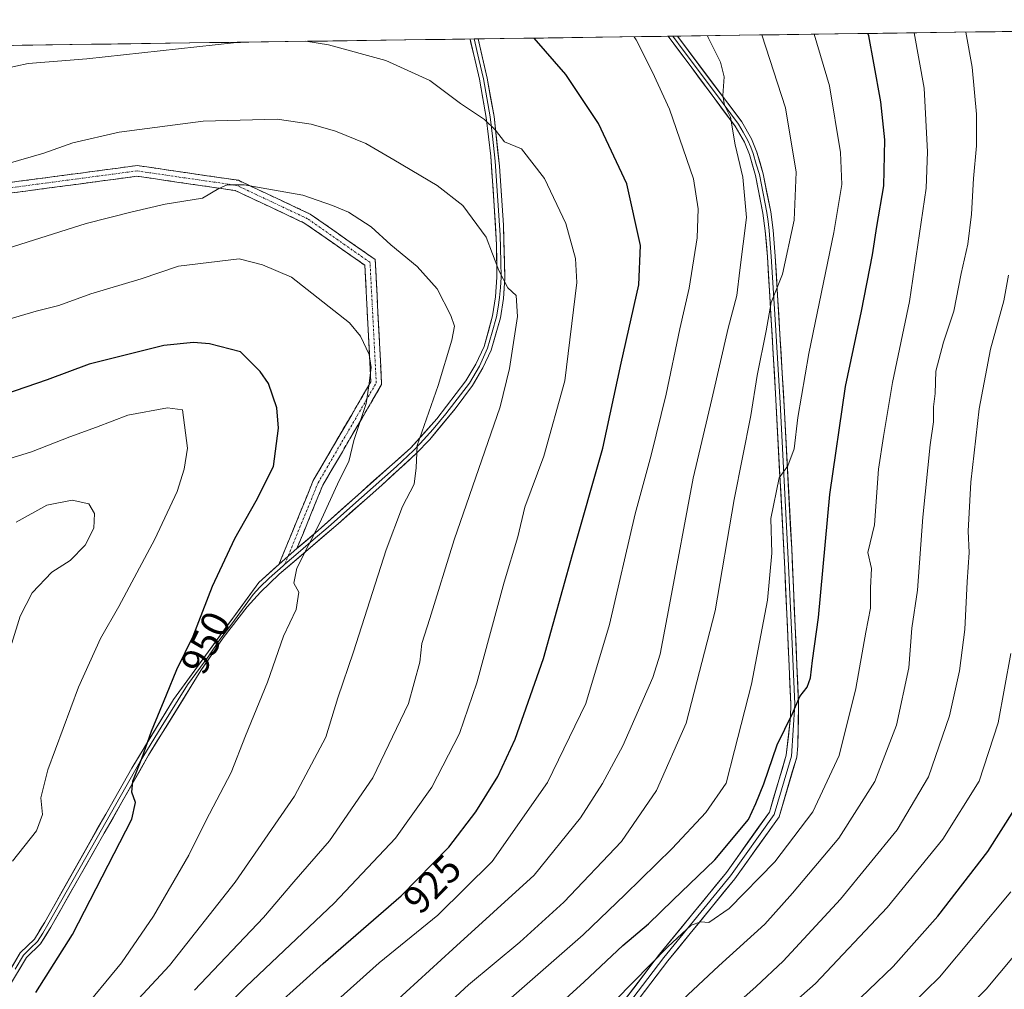
# Model space of a CAD drawing. Units: metres. Extents: x 593300 to 596725, y 4766083 to 4768444.
# Drawn here: x 596224 to 596475, y 4768197 to 4768444 of the extents above; entities that cross this region are included whole.
import ezdxf
from ezdxf.enums import TextEntityAlignment as Align

# ---------------------------------------------------------------- set-up
doc = ezdxf.new("R2010")
doc.units = ezdxf.units.M
doc.header["$MEASUREMENT"] = 0
doc.linetypes.add('TRAZO_Y_PUNTO', pattern=[1, 0.5, -0.25, 0, -0.25])
doc.linetypes.add('TRAZOSX2', pattern=[1.5, 1, -0.5])
for name, color, linetype, lineweight in [('Arbolado forestal CxS', 92, 'Continuous', 0), ('Camino', 19, 'TRAZOSX2', 0), ('Camino Cxs', 19, 'Continuous', 0), ('Camino eje', 19, 'TRAZO_Y_PUNTO', 0), ('Curva de nivel maestra', 36, 'Continuous', 30), ('Curva de nivel normal', 36, 'Continuous', 0), ('Entidad de ámbito territorial CxS', 92, 'Continuous', 0), ('Layer 0', 7, 'Continuous', 0), ('Municipio CxS', 142, 'Continuous', 0), ('Rótulo de curva de nivel directora', 19, 'Continuous', 0)]:
    doc.layers.add(name, color=color, linetype=linetype, lineweight=lineweight)
doc.styles.add('Arial', font='txt', dxfattribs={"height": 0.2})

# ---------------------------------------------------------------- blocks, each defined once
blk = doc.blocks.new('*U150')
at = {"layer": 'Arbolado forestal CxS', "color": 92, "linetype": 'Continuous', "lineweight": 0}
blk.add_polyline3d([(593299.51, 4768396.55, 934.88), (596692.37, 4768443.74, 796.4), (596711.89, 4767066.57, 946.78)], dxfattribs=at)
blk = doc.blocks.new('*U162')
at = {"layer": 'Curva de nivel normal', "color": 36, "linetype": 'Continuous', "lineweight": 0}
blk.add_polyline3d([(596299.59, 4768189.36, 920), (596315.8, 4768203.82, 920), (596330.74, 4768215.96, 920), (596344.52, 4768229.6, 920), (596358.59, 4768249.69, 920), (596368.36, 4768269.78, 920), (596374.39, 4768289.89, 920), (596380.88, 4768318.01, 920), (596384.97, 4768333, 920), (596388.78, 4768348.48, 920), (596392.23, 4768365.14, 920), (596394.61, 4768375.48, 920), (596396.72, 4768388.25, 920), (596396.97, 4768395.6, 920), (596395.79, 4768403.3, 920), (596389.67, 4768420.95, 920), (596385.32, 4768430.43, 920), (596381.2, 4768438.6, 920), (596380.64, 4768439.4, 920)], dxfattribs=at)
blk = doc.blocks.new('*U166')
at = {"layer": 'Curva de nivel normal', "color": 36, "linetype": 'Continuous', "lineweight": 0}
blk.add_polyline3d([(596304.86, 4768180.14, 915), (596334.52, 4768207.32, 915), (596355.19, 4768226.15, 915), (596367.01, 4768240.68, 915), (596372.6, 4768249.43, 915), (596377.74, 4768259.01, 915), (596385.37, 4768276.42, 915), (596387.3, 4768282.37, 915), (596389.67, 4768294.89, 915), (596395.64, 4768327.14, 915), (596400.43, 4768347.25, 915), (596404.6, 4768365.24, 915), (596406.77, 4768373.55, 915), (596407.51, 4768380.04, 915), (596409.2, 4768393.41, 915), (596408.3, 4768403.71, 915), (596406.31, 4768411.92, 915), (596405.13, 4768418.96, 915), (596403.66, 4768422.03, 915), (596403.2, 4768424.49, 915), (596403.59, 4768429.22, 915), (596402.64, 4768432.92, 915), (596399.46, 4768439.25, 915), (596399.28, 4768439.66, 915)], dxfattribs=at)
blk = doc.blocks.new('*U167')
at = {"layer": 'Curva de nivel normal', "color": 36, "linetype": 'Continuous', "lineweight": 0}
for points in [[(596282.41, 4768438.04, 930), (596278.76, 4768437.82, 930), (596241.39, 4768433.78, 930), (596226.5, 4768432.56, 930), (596220.22, 4768431.27, 930)], [(596261.34, 4768177.13, 930), (596282, 4768197.81, 930), (596304.38, 4768219, 930), (596319.96, 4768235.54, 930), (596329.19, 4768248.5, 930), (596336.24, 4768262.19, 930), (596340.66, 4768275.03, 930), (596347.62, 4768300.68, 930), (596351.1, 4768312.16, 930), (596352.82, 4768319.78, 930), (596357.7, 4768332.7, 930), (596363.01, 4768351.92, 930), (596366.07, 4768376.92, 930), (596365.71, 4768383.03, 930), (596363.25, 4768391.92, 930), (596357.85, 4768403.33, 930), (596351.98, 4768410.91, 930), (596347.64, 4768412.67, 930), (596345.38, 4768415.61, 930), (596342.57, 4768418.35, 930), (596336.52, 4768422.39, 930), (596328.67, 4768428.28, 930), (596317.47, 4768433.32, 930), (596302.92, 4768437.36, 930), (596297.16, 4768438.24, 930)]]:
    blk.add_polyline3d(points, dxfattribs=at)
blk = doc.blocks.new('*U182')
at = {"layer": 'Curva de nivel normal', "color": 36, "linetype": 'Continuous', "lineweight": 0}
blk.add_polyline3d([(596440.9, 4768183.21, 870), (596458.33, 4768200.16, 870), (596476.5, 4768221.92, 870)], dxfattribs=at)
blk = doc.blocks.new('*U187')
at = {"layer": 'Curva de nivel normal', "color": 36, "linetype": 'Continuous', "lineweight": 0}
blk.add_polyline3d([(596371.52, 4768189.86, 895), (596389.24, 4768207.9, 895), (596395.16, 4768213.4, 895), (596397.65, 4768214.27, 895), (596399.62, 4768214.06, 895), (596404.86, 4768217.66, 895), (596416.41, 4768229.55, 895), (596426.07, 4768242.26, 895), (596432.78, 4768256.59, 895), (596437.02, 4768273.59, 895), (596439.56, 4768287.91, 895), (596440.79, 4768294.09, 895), (596440.8, 4768299.2, 895), (596441.04, 4768304.11, 895), (596440.1, 4768308.17, 895), (596441.79, 4768315.27, 895), (596442.8, 4768329.42, 895), (596444.04, 4768337.72, 895), (596446.4, 4768351.47, 895), (596450.66, 4768372.06, 895), (596454.95, 4768400.85, 895), (596455.31, 4768410.09, 895), (596454.43, 4768426.31, 895), (596451.85, 4768440.39, 895)], dxfattribs=at)
blk = doc.blocks.new('*U193')
at = {"layer": 'Curva de nivel normal', "color": 36, "linetype": 'Continuous', "lineweight": 0}
blk.add_polyline3d([(596329.74, 4768190.18, 910), (596338.55, 4768198.28, 910), (596351.6, 4768209.1, 910), (596362.8, 4768219.27, 910), (596377.43, 4768234.69, 910), (596386.37, 4768247.65, 910), (596393.89, 4768264.77, 910), (596401.25, 4768293.36, 910), (596406.09, 4768321.7, 910), (596410.32, 4768343.03, 910), (596411.98, 4768353.25, 910), (596414.21, 4768364.59, 910), (596415.48, 4768371.78, 910), (596418.36, 4768379.01, 910), (596421.35, 4768392.78, 910), (596421.89, 4768404.92, 910), (596419.11, 4768421.35, 910), (596413.15, 4768439.86, 910)], dxfattribs=at)
blk = doc.blocks.new('*U194')
at = {"layer": 'Curva de nivel normal', "color": 36, "linetype": 'Continuous', "lineweight": 0}
blk.add_polyline3d([(596406.25, 4768192.98, 885), (596411.66, 4768197.84, 885), (596418.54, 4768204.23, 885), (596433.1, 4768220.02, 885), (596447.59, 4768237.68, 885), (596455.51, 4768251.12, 885), (596460.9, 4768266.64, 885), (596463.45, 4768278.15, 885), (596464.8, 4768288.64, 885), (596465.36, 4768300.74, 885), (596465.86, 4768308.25, 885), (596465.62, 4768313.68, 885), (596466.27, 4768326.14, 885), (596468.39, 4768344.72, 885), (596471.32, 4768359.92, 885), (596474.66, 4768372.25, 885), (596475.91, 4768378.74, 885)], dxfattribs=at)
blk = doc.blocks.new('*U202')
at = {"layer": 'Curva de nivel normal', "color": 36, "linetype": 'Continuous', "lineweight": 0}
blk.add_polyline3d([(596347.3, 4768193.19, 905), (596367.68, 4768210.92, 905), (596378.4, 4768221.25, 905), (596390.35, 4768232.96, 905), (596398.88, 4768242.05, 905), (596404.09, 4768249.52, 905), (596406.14, 4768257.87, 905), (596410.54, 4768274.74, 905), (596414.56, 4768296.06, 905), (596415.65, 4768308.06, 905), (596415.45, 4768316.84, 905), (596417.56, 4768327.18, 905), (596419.71, 4768330.25, 905), (596421.33, 4768334.59, 905), (596422.27, 4768342.59, 905), (596425.08, 4768358.84, 905), (596431.42, 4768389.62, 905), (596433.48, 4768401.84, 905), (596433.14, 4768409.92, 905), (596430.34, 4768426.93, 905), (596426.46, 4768440.04, 905)], dxfattribs=at)
blk = doc.blocks.new('*U204')
at = {"layer": 'Curva de nivel normal', "color": 36, "linetype": 'Continuous', "lineweight": 0}
blk.add_polyline3d([(596453.18, 4768180.22, 865), (596470.17, 4768197.14, 865), (596484.52, 4768214.23, 865)], dxfattribs=at)
blk = doc.blocks.new('*U205')
at = {"layer": 'Curva de nivel normal', "color": 36, "linetype": 'Continuous', "lineweight": 0}
blk.add_polyline3d([(596385.19, 4768187.14, 890), (596402.19, 4768203.11, 890), (596413.86, 4768213.66, 890), (596420.93, 4768221.56, 890), (596432.7, 4768235.56, 890), (596441.91, 4768249.92, 890), (596447.38, 4768264.25, 890), (596450.5, 4768278.87, 890), (596451.26, 4768289, 890), (596452.75, 4768298.67, 890), (596454.09, 4768317.2, 890), (596455.96, 4768335.59, 890), (596456.83, 4768341.48, 890), (596456.83, 4768345.23, 890), (596457.26, 4768348.69, 890), (596457.42, 4768354.3, 890), (596459.32, 4768361.75, 890), (596461.96, 4768369.59, 890), (596463.87, 4768379.18, 890), (596465.54, 4768386.61, 890), (596466.47, 4768394.28, 890), (596466.99, 4768403.36, 890), (596467.76, 4768411.64, 890), (596467.7, 4768419.7, 890), (596466.63, 4768431.64, 890), (596464.98, 4768440.58, 890)], dxfattribs=at)
blk = doc.blocks.new('*U214')
at = {"layer": 'Curva de nivel normal', "color": 36, "linetype": 'Continuous', "lineweight": 0}
blk.add_polyline3d([(596401.07, 4768175.92, 880), (596426.82, 4768198.59, 880), (596445.03, 4768217.92, 880), (596459.13, 4768235.28, 880), (596468.45, 4768250.02, 880), (596473.25, 4768264.9, 880), (596476.47, 4768282.52, 880)], dxfattribs=at)
blk = doc.blocks.new('*U222')
at = {"layer": 'Curva de nivel maestra', "color": 36, "linetype": 'Continuous', "lineweight": 30}
blk.add_polyline3d([(596434.19, 4768191.06, 875), (596446.52, 4768202.91, 875), (596457.86, 4768215.68, 875), (596470.64, 4768232.14, 875), (596480.79, 4768248.15, 875)], dxfattribs=at)
blk = doc.blocks.new('*U225')
at = {"layer": 'Curva de nivel maestra', "color": 36, "linetype": 'Continuous', "lineweight": 30}
blk.add_polyline3d([(596340.67, 4768174.18, 900), (596367.96, 4768198.98, 900), (596377.79, 4768208.21, 900), (596384.26, 4768213.73, 900), (596390.53, 4768219.79, 900), (596401.16, 4768230.05, 900), (596409.71, 4768240.26, 900), (596411.63, 4768244.34, 900), (596413.61, 4768249.4, 900), (596417.05, 4768259.29, 900), (596420.97, 4768267.25, 900), (596422.83, 4768271.59, 900), (596424.64, 4768273.92, 900), (596425.52, 4768276.36, 900), (596426.06, 4768280.72, 900), (596427.58, 4768291.65, 900), (596430.44, 4768322.97, 900), (596434.41, 4768350.42, 900), (596438.49, 4768369.59, 900), (596441.28, 4768383.92, 900), (596442.36, 4768391.14, 900), (596444.13, 4768401.49, 900), (596444.44, 4768413.22, 900), (596443.38, 4768422.87, 900), (596441.61, 4768432.67, 900), (596440.32, 4768439.65, 900), (596440.11, 4768440.23, 900)], dxfattribs=at)
blk = doc.blocks.new('*U226')
at = {"layer": 'Curva de nivel maestra', "color": 36, "linetype": 'Continuous', "lineweight": 30}
blk.add_polyline3d([(596283.86, 4768187.75, 925), (596301.52, 4768203.64, 925), (596321.38, 4768220.88, 925), (596333.48, 4768233.26, 925), (596340.38, 4768242.25, 925), (596345.97, 4768251.25, 925), (596350.4, 4768260.69, 925), (596357.56, 4768281.24, 925), (596364.98, 4768307.71, 925), (596372.66, 4768334.72, 925), (596377.34, 4768356.41, 925), (596381.81, 4768376.27, 925), (596382.3, 4768386.26, 925), (596378.78, 4768401.98, 925), (596371.61, 4768417.31, 925), (596363.24, 4768429.79, 925), (596355.22, 4768439.05, 925)], dxfattribs=at)

msp = doc.modelspace()

# ---------------------------------------------------------------- linework, layer by layer
at = {"layer": 'Arbolado forestal CxS', "color": 92, "linetype": 'Continuous', "lineweight": 0}
msp.add_polyline3d([(596692.37, 4768443.74, 796.4), (593299.51, 4768396.55, 934.88)], dxfattribs=at)
at = {"layer": 'Camino', "color": 19, "linetype": 'TRAZOSX2', "lineweight": 0}
for points in [[(596059.99, 4768256.06), (596058.65, 4768255.99), (596058.12, 4768267.65), (596057.58, 4768293.23), (596061.35, 4768311.01), (596069.46, 4768327.21), (596085.09, 4768343.92), (596109.65, 4768357.27), (596143.54, 4768373.68), (596176.42, 4768390.13), (596206.26, 4768400.25), (596254.21, 4768406.64), (596279.99, 4768402.88), (596298.27, 4768394.28), (596314.78, 4768382.73), (596316.42, 4768350.97), (596301.45, 4768325.31), (596294.86, 4768309.2)], [(596290.31, 4768305.2), (596299.02, 4768326.5), (596313.68, 4768351.64), (596312.15, 4768381.27), (596296.91, 4768391.94), (596279.2, 4768400.27), (596254.19, 4768403.92), (596206.88, 4768397.61), (596177.46, 4768387.63), (596144.73, 4768371.26), (596110.88, 4768354.87), (596086.76, 4768341.76), (596071.7, 4768325.66), (596063.92, 4768310.11), (596060.29, 4768292.97), (596060.81, 4768267.74), (596061.34, 4768256.12), (596059.99, 4768256.06)]]:
    msp.add_lwpolyline(points, dxfattribs=at)
at = {"layer": 'Camino Cxs', "color": 19, "linetype": 'Continuous', "lineweight": 0}
msp.add_lwpolyline([(596294.86, 4768309.2), (596292.62, 4768307.29), (596290.31, 4768305.2)], dxfattribs=at)
msp.add_polyline3d([(596220.65, 4768402.17, 936.17), (596225.44, 4768402.81, 936.41), (596230.24, 4768403.45, 936.64), (596235.03, 4768404.09, 936.75), (596239.82, 4768404.73, 936.88), (596244.62, 4768405.37, 937.21), (596249.41, 4768406.01, 937.47), (596254.21, 4768406.64, 937.62), (596258.5, 4768406.02, 937.91), (596262.8, 4768405.39, 938.18), (596267.1, 4768404.76, 938.49), (596271.4, 4768404.14, 938.66), (596275.69, 4768403.51, 938.92), (596279.99, 4768402.88, 939.22), (596283.65, 4768401.16, 939.84), (596287.3, 4768399.44, 940.4), (596290.96, 4768397.72, 940.73), (596294.61, 4768396, 940.87), (596298.27, 4768394.28, 940.95), (596301.57, 4768391.97, 941.05), (596304.87, 4768389.66, 941.5), (596308.18, 4768387.35, 941.69), (596311.48, 4768385.04, 941.69), (596314.78, 4768382.73, 941.59), (596315.01, 4768378.19, 942.28), (596315.25, 4768373.65, 942.62), (596315.48, 4768369.12, 943.36), (596315.72, 4768364.58, 944.1), (596315.95, 4768360.05, 944.43), (596316.19, 4768355.51, 944.38), (596316.42, 4768350.97, 944.32), (596313.93, 4768346.7, 944.71), (596311.43, 4768342.42, 944.72), (596308.94, 4768338.14, 945.11), (596306.44, 4768333.86, 945.52), (596303.94, 4768329.59, 945.83), (596301.45, 4768325.31, 945.97), (596299.8, 4768321.28, 945.91), (596298.15, 4768317.25, 945.87), (596296.51, 4768313.22, 945.98), (596294.86, 4768309.2, 945.6), (596294.86, 4768309.2, 945.6), (596292.62, 4768307.29, 945.94), (596290.31, 4768305.2, 946.31), (596292.05, 4768309.46, 946.48), (596293.79, 4768313.72, 946.76), (596295.54, 4768317.98, 946.61), (596297.28, 4768322.24, 946.66), (596299.02, 4768326.5, 946.86), (596301.47, 4768330.69, 946.61), (596303.91, 4768334.88, 946.32), (596306.35, 4768339.07, 945.96), (596308.8, 4768343.26, 945.62), (596311.24, 4768347.45, 945.25), (596313.68, 4768351.64, 944.93), (596313.43, 4768356.58, 945.07), (596313.17, 4768361.52, 944.83), (596312.92, 4768366.45, 944.18), (596312.66, 4768371.39, 943.43), (596312.41, 4768376.33, 942.81), (596312.15, 4768381.27, 942.17), (596308.34, 4768383.94, 941.96), (596304.53, 4768386.6, 941.98), (596300.72, 4768389.27, 941.78), (596296.91, 4768391.94, 941.61), (596292.48, 4768394.02, 941.21), (596288.06, 4768396.1, 941.03), (596283.63, 4768398.19, 940.75), (596279.2, 4768400.27, 939.98), (596275.04, 4768400.88, 939.58), (596270.87, 4768401.49, 939.21), (596266.7, 4768402.09, 938.99), (596262.53, 4768402.7, 938.78), (596258.36, 4768403.31, 938.53), (596254.19, 4768403.92, 938.19), (596249.46, 4768403.29, 938.04), (596244.73, 4768402.66, 937.8), (596240, 4768402.03, 937.52), (596235.27, 4768401.4, 937.46), (596230.54, 4768400.76, 937.36), (596225.81, 4768400.13, 937.11), (596221.07, 4768399.5, 936.92)], dxfattribs=at)
at = {"layer": 'Camino eje', "color": 19, "linetype": 'TRAZO_Y_PUNTO', "lineweight": 0}
for points in [[(596292.62, 4768307.29), (596300.24, 4768325.91), (596315.05, 4768351.31), (596313.46, 4768382), (596297.59, 4768393.11), (596279.6, 4768401.58), (596254.2, 4768405.28), (596206.57, 4768398.93), (596176.94, 4768388.88), (596144.13, 4768372.47), (596110.26, 4768356.07), (596085.92, 4768342.84), (596070.58, 4768326.44), (596062.64, 4768310.56), (596058.94, 4768293.1), (596059.46, 4768267.7), (596059.99, 4768256.06)], [(596291.77, 4768305.21), (596292.62, 4768307.29)]]:
    msp.add_lwpolyline(points, dxfattribs=at)
at = {"layer": 'Curva de nivel maestra', "color": 36, "linetype": 'Continuous', "lineweight": 30}
msp.add_polyline3d([(596228.42, 4768196.26, 950), (596237.78, 4768211.03, 950), (596252.85, 4768240.39, 950), (596253.81, 4768244.59, 950), (596252.88, 4768247.28, 950), (596253.1, 4768250.07, 950), (596255.46, 4768255.82, 950), (596257.88, 4768262.78, 950), (596261.72, 4768272.01, 950), (596264.3, 4768278.44, 950), (596268.48, 4768286.92, 950), (596273.41, 4768299.63, 950), (596279.1, 4768311.77, 950), (596284.52, 4768321.33, 950), (596288.91, 4768330.07, 950), (596290.18, 4768339.8, 950), (596289.8, 4768344.98, 950), (596287.64, 4768351.22, 950), (596285.5, 4768354.28, 950), (596280.52, 4768359.25, 950), (596272.67, 4768361.28, 950), (596268.58, 4768361.66, 950), (596261.01, 4768360.84, 950), (596242.06, 4768356.12, 950), (596231.31, 4768352.12, 950), (596214.75, 4768346.48, 950)], dxfattribs=at)
at = {"layer": 'Curva de nivel normal', "color": 36, "linetype": 'Continuous', "lineweight": 0}
for points in [[(596268.83, 4768196.85, 935), (596286.4, 4768215.38, 935), (596294.1, 4768224.44, 935), (596303.15, 4768234.88, 935), (596314.21, 4768250.92, 935), (596323.22, 4768269.8, 935), (596326.12, 4768280.28, 935), (596326.66, 4768285.05, 935), (596328.72, 4768291.46, 935), (596334.9, 4768311.42, 935), (596346.54, 4768345.25, 935), (596348.98, 4768354.99, 935), (596351.01, 4768368.21, 935), (596350.64, 4768373.62, 935), (596348.48, 4768375.54, 935), (596346.2, 4768379.93, 935), (596343.01, 4768388.41, 935), (596337.06, 4768396.46, 935), (596330.51, 4768401.57, 935), (596319.56, 4768408.12, 935), (596312.37, 4768412.28, 935), (596304.65, 4768415.38, 935), (596298.47, 4768417.19, 935), (596289.83, 4768418.4, 935), (596271.02, 4768417.92, 935), (596249.62, 4768415.14, 935), (596237.86, 4768412.4, 935), (596230.52, 4768409.83, 935), (596220.86, 4768406.95, 935)], [(596243.29, 4768182.59, 940), (596262.47, 4768203.2, 940), (596279.19, 4768224.36, 940), (596294.24, 4768246.2, 940), (596302.26, 4768261.25, 940), (596305.3, 4768271.25, 940), (596309.3, 4768282.92, 940), (596317.56, 4768308.92, 940), (596321.72, 4768319.93, 940), (596324.67, 4768325.63, 940), (596325.17, 4768329.72, 940), (596325.42, 4768335.39, 940), (596330.77, 4768350.7, 940), (596334.25, 4768362.25, 940), (596334.94, 4768365.82, 940), (596334, 4768368.5, 940), (596330.53, 4768375.28, 940), (596325.46, 4768380.94, 940), (596318.76, 4768386.5, 940), (596313.72, 4768391.06, 940), (596308, 4768394.82, 940), (596303.9, 4768396.47, 940), (596296.41, 4768399.14, 940), (596281.44, 4768401.76, 940), (596277.13, 4768401.75, 940), (596275.03, 4768400.76, 940), (596270.82, 4768398.32, 940), (596261.32, 4768396.85, 940), (596252.98, 4768394.85, 940), (596241.29, 4768391.9, 940), (596219.54, 4768385.05, 940)], [(596239.46, 4768190.74, 945), (596250.21, 4768203.85, 945), (596258.37, 4768215.74, 945), (596267.35, 4768231.25, 945), (596271.66, 4768239.92, 945), (596278.12, 4768252.25, 945), (596281.82, 4768261.59, 945), (596287.4, 4768275.25, 945), (596291.47, 4768286.92, 945), (596294.72, 4768293.69, 945), (596295.37, 4768298.09, 945), (596294.05, 4768300.45, 945), (596294.83, 4768304.25, 945), (596300.72, 4768315.73, 945), (596305.65, 4768326.49, 945), (596308.08, 4768331.33, 945), (596309.32, 4768336.7, 945), (596312.46, 4768346.14, 945), (596313.16, 4768350.59, 945), (596313.72, 4768355.25, 945), (596313.22, 4768358.59, 945), (596311.03, 4768363.27, 945), (596308.21, 4768366.67, 945), (596293.49, 4768378.23, 945), (596286.09, 4768381.37, 945), (596280.15, 4768382.88, 945), (596264.79, 4768381.02, 945), (596255.24, 4768377.82, 945), (596242.48, 4768374, 945), (596234.28, 4768371, 945), (596228.58, 4768369.64, 945), (596219.87, 4768367.07, 945)], [(596222.53, 4768229.66, 955), (596228.6, 4768237.44, 955), (596230.16, 4768241.56, 955), (596229.73, 4768245.79, 955), (596231.51, 4768252.91, 955), (596239.32, 4768273.94, 955), (596244.89, 4768286.34, 955), (596249.6, 4768294.48, 955), (596258.7, 4768311.59, 955), (596264.41, 4768323.76, 955), (596266.22, 4768329.43, 955), (596267.01, 4768334.78, 955), (596265.73, 4768344.46, 955), (596261.94, 4768345.03, 955), (596251.85, 4768343.18, 955), (596243.88, 4768340.09, 955), (596237.14, 4768337.62, 955), (596227.34, 4768333.8, 955), (596210.22, 4768328.52, 955)], [(596222.35, 4768285.15, 960), (596224.46, 4768291.98, 960), (596227.51, 4768297.92, 960), (596232.54, 4768303.22, 960), (596237.16, 4768306.16, 960), (596241.04, 4768310.07, 960), (596243.24, 4768314.39, 960), (596243.39, 4768318.17, 960), (596241.9, 4768320.63, 960), (596237.7, 4768321.56, 960), (596231.28, 4768320.27, 960), (596223.44, 4768315.92, 960)]]:
    msp.add_polyline3d(points, dxfattribs=at)
at = {"layer": 'Entidad de ámbito territorial CxS', "color": 92, "linetype": 'Continuous', "lineweight": 0}
msp.add_polyline3d([(596222.62, 4768437.21, 928.75), (596227.62, 4768437.28, 929.09), (596232.62, 4768437.35, 929.09), (596237.62, 4768437.41, 929.01), (596242.61, 4768437.48, 929.05), (596247.61, 4768437.55, 928.95), (596252.61, 4768437.62, 929.15), (596257.61, 4768437.69, 929.39), (596262.6, 4768437.76, 929.66), (596267.6, 4768437.83, 929.85), (596272.6, 4768437.9, 929.82), (596277.59, 4768437.97, 929.89), (596282.59, 4768438.04, 930.02), (596287.59, 4768438.11, 930.12), (596292.59, 4768438.18, 930.04), (596297.58, 4768438.25, 929.98), (596302.58, 4768438.32, 929.96), (596307.58, 4768438.39, 929.62), (596312.58, 4768438.46, 929.29), (596317.57, 4768438.53, 928.99), (596322.57, 4768438.6, 928.66), (596327.57, 4768438.67, 928.28), (596332.56, 4768438.74, 927.89), (596337.56, 4768438.81, 927.12), (596342.56, 4768438.87, 926.56), (596347.56, 4768438.94, 926.38), (596352.55, 4768439.01, 925.47), (596357.55, 4768439.08, 924.53), (596362.55, 4768439.15, 923.78), (596367.55, 4768439.22, 922.59), (596372.54, 4768439.29, 921.7), (596377.54, 4768439.36, 920.91), (596382.54, 4768439.43, 919.47), (596387.54, 4768439.5, 917.89), (596392.53, 4768439.57, 916.28), (596397.53, 4768439.64, 915.41), (596402.53, 4768439.71, 913.63), (596407.52, 4768439.78, 911.8), (596412.52, 4768439.85, 910.13), (596417.52, 4768439.92, 908.49), (596422.52, 4768439.99, 906.84), (596427.51, 4768440.06, 904.9), (596432.51, 4768440.13, 902.55), (596437.51, 4768440.2, 900.56), (596442.51, 4768440.26, 898.83), (596447.5, 4768440.33, 896.65), (596452.5, 4768440.4, 894.89), (596457.5, 4768440.47, 892.91), (596462.49, 4768440.54, 890.82), (596467.49, 4768440.61, 888.82), (596472.49, 4768440.68, 886.86), (596477.49, 4768440.75, 884.56)], dxfattribs=at)
at = {"layer": 'Layer 0', "linetype": 'Continuous', "lineweight": 0}
for points in [[(596340.95, 4768438.85), (596340.95, 4768438.85), (596343.29, 4768428.83), (596345.01, 4768419.14), (596346.37, 4768406.47), (596347.38, 4768391.5), (596347.76, 4768378.02), (596347.39, 4768372.85), (596346.62, 4768367.94), (596344.26, 4768359.69), (596342.19, 4768355.17), (596339.53, 4768350.71), (596335.09, 4768344.75), (596328.64, 4768336.98), (596325.23, 4768333.41), (596316.45, 4768325.34), (596305.32, 4768315.52), (596297.73, 4768309.01), (596290.37, 4768302.7), (596285.59, 4768298.11), (596282.22, 4768294.38), (596276.07, 4768286.49), (596270.47, 4768278.19), (596257.13, 4768256.68), (596232.27, 4768212.89), (596229.65, 4768208.63), (596226.08, 4768205.16), (596221.78, 4768198.02)], [(596339.94, 4768438.84), (596339.94, 4768438.84), (596341.15, 4768433.71), (596342.32, 4768428.7), (596343.19, 4768423.84), (596344.05, 4768419), (596344.61, 4768414.1), (596345.29, 4768407.77), (596345.75, 4768401.45), (596346.26, 4768393.96), (596346.54, 4768388.97), (596346.73, 4768382.23), (596346.79, 4768378.13), (596346.62, 4768375.65), (596346.43, 4768373.07), (596346.05, 4768370.61), (596345.67, 4768368.16), (596344.57, 4768364.29), (596343.39, 4768360.16), (596342.36, 4768357.9), (596341.33, 4768355.64), (596338.73, 4768351.28), (596336.51, 4768348.3), (596332.78, 4768343.47), (596329.56, 4768339.58), (596326.26, 4768335.91), (596324.55, 4768334.12), (596320.16, 4768330.09), (596308.37, 4768319.56), (596302.81, 4768314.65), (596299.01, 4768311.4), (596295.2, 4768308.15), (596291.77, 4768305.21)], [(596294.86, 4768309.2), (596300.24, 4768313.78), (596323.82, 4768334.83), (596330.42, 4768342.18), (596337.87, 4768351.84), (596340.41, 4768356.1), (596342.47, 4768360.63), (596344.66, 4768368.37), (596345.42, 4768373.28), (596345.76, 4768378.24), (596345.65, 4768386.44), (596345.08, 4768396.42), (596344.16, 4768409.06), (596343.03, 4768418.85), (596341.3, 4768428.57), (596338.91, 4768438.82)], [(596339.94, 4768438.84), (596338.91, 4768438.82)], [(596340.95, 4768438.85), (596339.94, 4768438.84)], [(596363.18, 4768174.66), (596387.13, 4768206.03), (596404.11, 4768226.81), (596415.06, 4768242.2), (596419.32, 4768256.65), (596420.43, 4768266.33), (596420.49, 4768269.63), (596418.97, 4768304.08), (596416.62, 4768348.67), (596414.53, 4768383.43), (596414.02, 4768390), (596413.42, 4768394.56), (596411.53, 4768404.09), (596409.98, 4768409.41), (596408.71, 4768412.56), (596406.34, 4768416.64), (596394.62, 4768432.43), (596389.28, 4768439.52), (596389.28, 4768439.52)], [(596364.27, 4768173.86), (596388.19, 4768205.19), (596405.18, 4768225.99), (596416.29, 4768241.6), (596420.66, 4768256.41), (596421.49, 4768269.65), (596420.73, 4768286.87), (596419.85, 4768306.61), (596417.76, 4768346.27), (596416.58, 4768366.12), (596415.53, 4768383.5), (596415.28, 4768386.79), (596415.02, 4768390.11), (596414.72, 4768392.39), (596414.41, 4768394.72), (596412.51, 4768404.33), (596411.73, 4768406.99), (596410.93, 4768409.74), (596410.3, 4768411.32), (596409.61, 4768413.01), (596408.36, 4768415.15), (596407.18, 4768417.19), (596401.32, 4768425.09), (596393.16, 4768435.99), (596390.49, 4768439.54), (596390.49, 4768439.54)], [(596391.69, 4768439.56), (596391.7, 4768439.55), (596408.01, 4768417.74), (596410.51, 4768413.45), (596411.88, 4768410.07), (596413.48, 4768404.56), (596415.4, 4768394.88), (596416.01, 4768390.21), (596416.53, 4768383.57), (596418.89, 4768343.87), (596420.72, 4768309.14), (596422.49, 4768269.66), (596422.3, 4768259.07), (596422, 4768256.18), (596417.53, 4768241), (596406.26, 4768225.17), (596389.25, 4768204.35), (596365.36, 4768173.07)], [(596390.49, 4768439.54), (596389.28, 4768439.52)], [(596391.69, 4768439.56), (596390.49, 4768439.54)], [(596294.86, 4768309.2), (596292.62, 4768307.29), (596290.31, 4768305.2)], [(596213.76, 4768024.02), (596203.77, 4768035.2), (596199.59, 4768040.58), (596194.32, 4768048.99), (596192.2, 4768053.44), (596189.91, 4768060.42), (596187.2, 4768070.73), (596185.16, 4768080.17), (596184.3, 4768090.05), (596183.85, 4768105.13), (596184.15, 4768118.86), (596185.53, 4768128.72), (596186.91, 4768133.56), (596189.32, 4768139.58), (596193.53, 4768148.62), (596208.07, 4768177.1), (596217.6, 4768194.65), (596224.49, 4768206.41), (596228.08, 4768209.89), (596230.72, 4768214.2), (596252.87, 4768253.38), (596263.47, 4768270.82), (596285.22, 4768300.61), (596290.31, 4768305.2)], [(596291.77, 4768305.21), (596291.34, 4768304.84), (596287.82, 4768301.66), (596285.43, 4768299.36), (596283.75, 4768297.5), (596278.31, 4768290.05), (596275.23, 4768286.1), (596272.43, 4768281.95), (596267, 4768274.51), (596260.33, 4768263.75), (596255.03, 4768255.03), (596242.6, 4768233.14), (596231.52, 4768213.55), (596230.2, 4768211.39), (596228.89, 4768209.26), (596227.11, 4768207.53), (596225.31, 4768205.79), (596223.16, 4768202.22)]]:
    msp.add_lwpolyline(points, dxfattribs=at)
for points in [[(596222.19, 4768202.49, 952.12), (596224.49, 4768206.41, 952.12), (596228.08, 4768209.89, 951.83), (596229.4, 4768212.05, 951.79), (596230.72, 4768214.2, 951.83), (596232.94, 4768218.12, 951.87), (596235.15, 4768222.04, 951.85), (596237.37, 4768225.95, 951.64), (596239.58, 4768229.87, 951.49), (596241.8, 4768233.79, 951.21), (596244.01, 4768237.71, 951.01), (596246.23, 4768241.63, 950.93), (596248.44, 4768245.54, 950.81), (596250.66, 4768249.46, 950.45), (596252.87, 4768253.38, 950.38), (596254.99, 4768256.87, 950.05), (596257.11, 4768260.36, 949.85), (596259.23, 4768263.84, 949.68), (596261.35, 4768267.33, 949.55), (596263.47, 4768270.82, 949.42), (596266.19, 4768274.54, 949.08), (596268.91, 4768278.27, 948.97), (596271.63, 4768281.99, 948.98), (596274.35, 4768285.72, 948.46), (596277.06, 4768289.44, 948.17), (596279.78, 4768293.16, 947.98), (596282.5, 4768296.89, 947.74), (596285.22, 4768300.61, 947.4), (596288.92, 4768303.95, 946.65), (596290.31, 4768305.2, 946.38), (596292.62, 4768307.29, 945.94), (596294.86, 4768309.2, 945.61), (596295.16, 4768309.45, 945.57), (596297.7, 4768311.62, 945.23), (596300.24, 4768313.78, 944.67), (596303.61, 4768316.79, 944.22), (596306.98, 4768319.79, 943.77), (596310.35, 4768322.8, 943.27), (596313.71, 4768325.81, 942.56), (596317.08, 4768328.82, 941.71), (596320.45, 4768331.82, 941.21), (596323.82, 4768334.83, 940.43), (596327.12, 4768338.51, 939.53), (596330.42, 4768342.18, 939.09), (596332.9, 4768345.4, 938.69), (596335.39, 4768348.62, 938.18), (596337.87, 4768351.84, 937.55), (596340.41, 4768356.1, 937.13), (596342.47, 4768360.63, 936.95), (596343.57, 4768364.5, 936.69), (596344.66, 4768368.37, 936.29), (596345.42, 4768373.28, 936), (596345.76, 4768378.24, 935.17), (596345.71, 4768382.34, 934.98), (596345.65, 4768386.44, 934.61), (596345.37, 4768391.43, 934.16), (596345.08, 4768396.42, 933.53), (596344.77, 4768400.63, 932.8), (596344.47, 4768404.85, 932.03), (596344.16, 4768409.06, 931.36), (596343.6, 4768413.96, 930.42), (596343.03, 4768418.85, 929.56), (596342.17, 4768423.71, 928.56), (596341.3, 4768428.57, 927.87), (596340.18, 4768433.38, 927.37), (596339.06, 4768438.19, 926.99), (596338.91, 4768438.82, 926.91), (596340.95, 4768438.85, 926.63), (596340.95, 4768438.85, 926.63), (596341.73, 4768435.51, 926.92), (596342.51, 4768432.17, 927.32), (596343.29, 4768428.83, 927.75), (596344.15, 4768423.99, 928.48), (596345.01, 4768419.14, 929.22), (596345.46, 4768414.92, 929.85), (596345.92, 4768410.69, 930.55), (596346.37, 4768406.47, 931.19), (596346.62, 4768402.73, 931.82), (596346.88, 4768398.99, 932.74), (596347.13, 4768395.24, 933.36), (596347.38, 4768391.5, 933.72), (596347.51, 4768387.01, 934.07), (596347.63, 4768382.51, 934.48), (596347.76, 4768378.02, 934.74), (596347.58, 4768375.44, 935.14), (596347.39, 4768372.85, 935.47), (596346.62, 4768367.94, 935.67), (596345.44, 4768363.82, 936.13), (596344.26, 4768359.69, 936.52), (596342.19, 4768355.17, 936.69), (596340.86, 4768352.94, 936.81), (596339.53, 4768350.71, 937.21), (596337.31, 4768347.73, 937.64), (596335.09, 4768344.75, 938.1), (596332.94, 4768342.16, 938.41), (596330.79, 4768339.57, 938.74), (596328.64, 4768336.98, 939.13), (596325.23, 4768333.41, 939.78), (596322.3, 4768330.72, 940.48), (596319.38, 4768328.03, 940.95), (596316.45, 4768325.34, 941.56), (596312.74, 4768322.07, 942.48), (596309.03, 4768318.79, 943.07), (596305.32, 4768315.52, 943.53), (596301.53, 4768312.27, 944.02), (596297.73, 4768309.01, 944.74), (596294.05, 4768305.86, 945.33), (596290.37, 4768302.7, 945.92), (596287.98, 4768300.41, 946.52), (596285.59, 4768298.11, 946.92), (596283.91, 4768296.25, 947.25), (596282.22, 4768294.38, 947.58), (596280.17, 4768291.75, 947.76), (596278.12, 4768289.12, 947.92), (596276.07, 4768286.49, 948.06), (596274.2, 4768283.72, 948.35), (596272.34, 4768280.96, 948.63), (596270.47, 4768278.19, 948.63), (596268.25, 4768274.61, 948.7), (596266.02, 4768271.02, 948.87), (596263.8, 4768267.44, 949.12), (596261.58, 4768263.85, 949.12), (596259.35, 4768260.27, 949.46), (596257.13, 4768256.68, 949.57), (596254.87, 4768252.7, 949.88), (596252.61, 4768248.72, 950.02), (596250.35, 4768244.74, 950.38), (596248.09, 4768240.76, 950.57), (596245.83, 4768236.78, 950.7), (596243.57, 4768232.79, 950.93), (596241.31, 4768228.81, 951.37), (596239.05, 4768224.83, 951.3), (596236.79, 4768220.85, 951.54), (596234.53, 4768216.87, 951.52), (596232.27, 4768212.89, 951.51), (596230.96, 4768210.76, 951.5), (596229.65, 4768208.63, 951.52), (596226.08, 4768205.16, 951.72), (596223.93, 4768201.59, 951.73)], [(596378.15, 4768194.27, 894.53), (596381.14, 4768198.19, 893.91), (596384.13, 4768202.11, 894.7), (596387.13, 4768206.03, 894.87), (596389.96, 4768209.49, 895.3), (596392.79, 4768212.95, 895.65), (596395.62, 4768216.42, 896.06), (596398.45, 4768219.88, 896.6), (596401.28, 4768223.34, 896.41), (596404.11, 4768226.81, 897.27), (596406.85, 4768230.65, 897.24), (596409.59, 4768234.5, 897.86), (596412.32, 4768238.35, 898.14), (596415.06, 4768242.2, 898.21), (596416.13, 4768245.81, 898.15), (596417.19, 4768249.42, 898.16), (596418.26, 4768253.04, 898.52), (596419.32, 4768256.65, 899.01), (596419.88, 4768261.49, 899.59), (596420.43, 4768266.33, 900.03), (596420.49, 4768269.63, 900.4), (596420.27, 4768274.55, 901.05), (596420.06, 4768279.47, 901.71), (596419.84, 4768284.39, 902.08), (596419.62, 4768289.32, 902.4), (596419.4, 4768294.24, 902.83), (596419.19, 4768299.16, 903.38), (596418.97, 4768304.08, 903.59), (596418.71, 4768309.03, 904), (596418.45, 4768313.99, 904.11), (596418.19, 4768318.94, 904.43), (596417.93, 4768323.9, 904.78), (596417.66, 4768328.85, 904.91), (596417.4, 4768333.81, 905.35), (596417.14, 4768338.76, 905.77), (596416.88, 4768343.72, 906.37), (596416.62, 4768348.67, 906.86), (596416.32, 4768353.64, 907.52), (596416.02, 4768358.6, 908.31), (596415.72, 4768363.57, 909.4), (596415.43, 4768368.53, 909.77), (596415.13, 4768373.5, 910.43), (596414.83, 4768378.46, 911.11), (596414.53, 4768383.43, 911.83), (596414.28, 4768386.72, 912.41), (596414.02, 4768390, 912.91), (596413.42, 4768394.56, 913.46), (596412.48, 4768399.33, 913.65), (596411.53, 4768404.09, 913.37), (596410.76, 4768406.75, 913.78), (596409.98, 4768409.41, 914.04), (596408.71, 4768412.56, 914.36), (596406.34, 4768416.64, 914.92), (596403.41, 4768420.59, 915.63), (596400.48, 4768424.54, 915.77), (596397.55, 4768428.48, 916.61), (596394.62, 4768432.43, 916.71), (596391.95, 4768435.98, 916.89), (596389.28, 4768439.52, 917.23), (596389.28, 4768439.52, 917.24), (596391.69, 4768439.56, 916.39), (596391.7, 4768439.55, 916.38), (596394.42, 4768435.92, 916.31), (596397.14, 4768432.28, 916.03), (596399.86, 4768428.65, 915.9), (596402.57, 4768425.01, 915.16), (596405.29, 4768421.38, 914.99), (596408.01, 4768417.74, 914.59), (596410.51, 4768413.45, 913.86), (596411.88, 4768410.07, 913.47), (596412.68, 4768407.32, 913.23), (596413.48, 4768404.56, 913), (596414.44, 4768399.72, 913.05), (596415.4, 4768394.88, 912.74), (596416.01, 4768390.21, 912.06), (596416.27, 4768386.89, 911.5), (596416.53, 4768383.57, 910.88), (596416.83, 4768378.61, 910.33), (596417.12, 4768373.65, 909.61), (596417.42, 4768368.68, 909.01), (596417.71, 4768363.72, 908.59), (596418.01, 4768358.76, 907.67), (596418.3, 4768353.8, 906.92), (596418.6, 4768348.83, 906.56), (596418.89, 4768343.87, 906.02), (596419.15, 4768338.91, 905.38), (596419.41, 4768333.95, 905.03), (596419.67, 4768328.99, 904.6), (596419.94, 4768324.02, 904.33), (596420.2, 4768319.06, 904.07), (596420.46, 4768314.1, 903.79), (596420.72, 4768309.14, 903.47), (596420.94, 4768304.21, 903.01), (596421.16, 4768299.27, 902.65), (596421.38, 4768294.34, 902.04), (596421.61, 4768289.4, 901.57), (596421.83, 4768284.47, 901.38), (596422.05, 4768279.53, 901), (596422.27, 4768274.6, 900.31), (596422.49, 4768269.66, 899.81), (596422.43, 4768266.13, 899.51), (596422.36, 4768262.6, 899.2), (596422.3, 4768259.07, 898.9), (596422, 4768256.18, 898.67), (596420.88, 4768252.38, 898.43), (596419.76, 4768248.59, 898.11), (596418.64, 4768244.79, 897.82), (596417.53, 4768241, 897.41), (596414.71, 4768237.04, 897.28), (596411.89, 4768233.08, 896.72), (596409.07, 4768229.13, 896.52), (596406.26, 4768225.17, 896.02), (596403.42, 4768221.7, 895.74), (596400.59, 4768218.23, 895.49), (596397.75, 4768214.76, 894.99), (596394.92, 4768211.29, 894.69), (596392.08, 4768207.82, 894.12), (596389.25, 4768204.35, 893.98), (596386.26, 4768200.44, 893.62), (596383.27, 4768196.53, 893.17)]]:
    msp.add_polyline3d(points, dxfattribs=at)
at = {"layer": 'Municipio CxS', "color": 142, "linetype": 'Continuous', "lineweight": 0}
msp.add_polyline3d([(596222.67, 4768437.21, 928.75), (596227.66, 4768437.28, 929.09), (596232.66, 4768437.35, 929.09), (596237.66, 4768437.42, 929.01), (596242.65, 4768437.49, 929.05), (596247.65, 4768437.55, 928.95), (596252.65, 4768437.62, 929.16), (596257.64, 4768437.69, 929.39), (596262.64, 4768437.76, 929.66), (596267.64, 4768437.83, 929.85), (596272.63, 4768437.9, 929.82), (596277.63, 4768437.97, 929.89), (596282.63, 4768438.04, 930.02), (596287.63, 4768438.11, 930.12), (596292.62, 4768438.18, 930.04), (596297.62, 4768438.25, 929.98), (596302.62, 4768438.32, 929.96), (596307.61, 4768438.39, 929.62), (596312.61, 4768438.46, 929.29), (596317.61, 4768438.53, 928.99), (596322.6, 4768438.6, 928.66), (596327.6, 4768438.67, 928.27), (596332.6, 4768438.74, 927.88), (596337.59, 4768438.81, 927.12), (596342.59, 4768438.88, 926.56), (596347.59, 4768438.94, 926.38), (596352.58, 4768439.01, 925.46), (596357.58, 4768439.08, 924.53), (596362.58, 4768439.15, 923.77), (596367.57, 4768439.22, 922.59), (596372.57, 4768439.29, 921.7), (596377.57, 4768439.36, 920.9), (596382.57, 4768439.43, 919.46), (596387.56, 4768439.5, 917.88), (596392.56, 4768439.57, 916.27), (596397.56, 4768439.64, 915.4), (596402.55, 4768439.71, 913.62), (596407.55, 4768439.78, 911.79), (596412.55, 4768439.85, 910.12), (596417.54, 4768439.92, 908.48), (596422.54, 4768439.99, 906.83), (596427.54, 4768440.06, 904.89), (596432.53, 4768440.13, 902.54), (596437.53, 4768440.2, 900.56), (596442.53, 4768440.27, 898.82), (596447.52, 4768440.33, 896.64), (596452.52, 4768440.4, 894.88), (596457.52, 4768440.47, 892.9), (596462.51, 4768440.54, 890.81), (596467.51, 4768440.61, 888.81), (596472.51, 4768440.68, 886.85), (596477.51, 4768440.75, 884.55)], dxfattribs=at)

# ---------------------------------------------------------------- block references
at = {"layer": 'Arbolado forestal CxS', "color": 92, "linetype": 'Continuous', "lineweight": 0}
msp.add_blockref('*U150', (0, 0), dxfattribs=at)
at = {"layer": 'Curva de nivel maestra', "color": 36, "linetype": 'Continuous', "lineweight": 30}
for name in ['*U225', '*U222', '*U226']:
    msp.add_blockref(name, (0, 0), dxfattribs=at)
at = {"layer": 'Curva de nivel normal', "color": 36, "linetype": 'Continuous', "lineweight": 0}
for name in ['*U187', '*U205', '*U194', '*U214', '*U182', '*U204', '*U167', '*U166', '*U193', '*U202', '*U162']:
    msp.add_blockref(name, (0, 0), dxfattribs=at)

# ---------------------------------------------------------------- texts
at = {"layer": 'Rótulo de curva de nivel directora', "color": 19, "linetype": 'Continuous', "lineweight": 0, "style": 'Arial'}
for s, rotation, p in [('950', 63.7601, (596271.62, 4768285.3)), ('925', 45.6554, (596329.28, 4768223.91))]:
    msp.add_text(s, height=7, rotation=rotation, dxfattribs=at).set_placement(p, align=Align.MIDDLE_CENTER)

doc.saveas('drawing.dxf')
